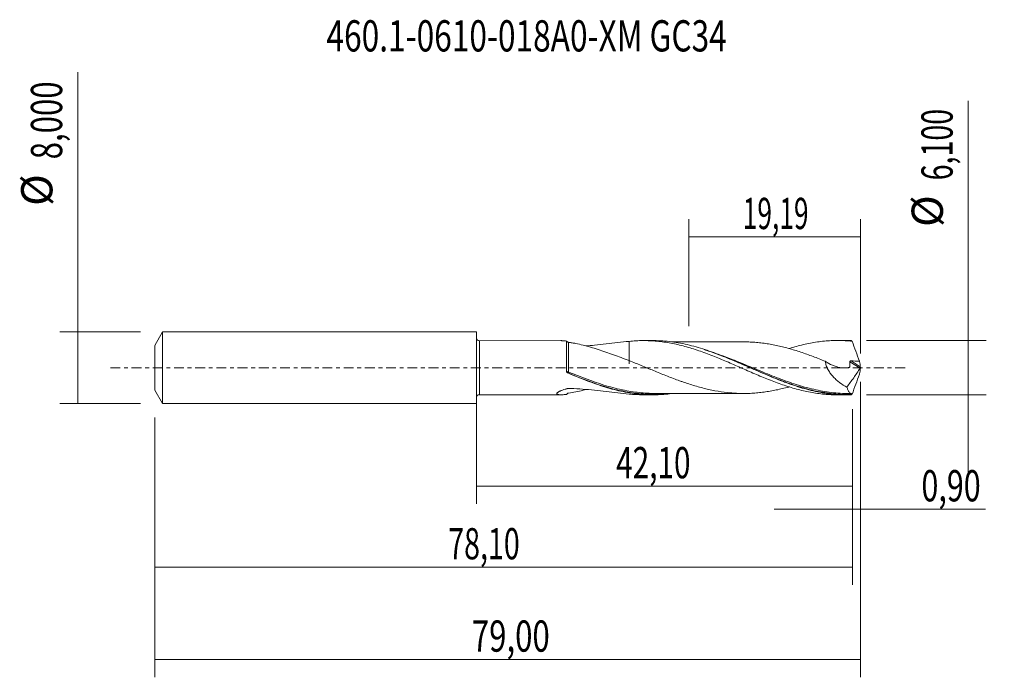
# Model space of a CAD drawing. Units: millimetres. Extents: x -51 to 59, y -35 to 39.
import ezdxf

# ---------------------------------------------------------------- set-up
doc = ezdxf.new("R2010")
doc.units = ezdxf.units.MM
doc.linetypes.add('CENTER', pattern=[47.5, 22, -8.5, 8.5, -8.5])
for name, color, linetype in [('1', 4, 'CONTINUOUS'), ('2', 7, 'CONTINUOUS'), ('SK1', 4, 'CONTINUOUS'), ('SK2', 7, 'CONTINUOUS'), ('SK4', 2, 'CENTER'), ('SK6', 5, 'CONTINUOUS')]:
    doc.layers.add(name, color=color, linetype=linetype)
doc.styles.add('iso_b_vert', font='simplex.shx')
doc.dimstyles.get("Standard").update_dxf_attribs({"dimtxt": 0.18, "dimasz": 0.18, "dimexe": 0.18, "dimexo": 0.0625, "dimgap": 0.09, "dimtad": 1, "dimzin": 0, "dimdsep": 52, "dimtxsty": 'Standard', "dimcen": 0.09, "dimadec": 0, "dimazin": 0, "dimtfac": 1, "dimtdec": 4, "dimtofl": 0, "dimtmove": 0, "dimatfit": 3, "dimfxl": 1, "dimtolj": 1, "dimtzin": 0, "dimarcsym": 0})

# ---------------------------------------------------------------- blocks, each defined once
blk = doc.blocks.new('DimnDraft3D1')
at = {"layer": 'SK2', "lineweight": 13}
for p, q in [((0, -1.5875), (0, -15.263398)), ((42.1037, -4.6375), (42.1037, -15.263398)), ((0, -13.263398), (42.1037, -13.263398))]:
    blk.add_line(p, q, dxfattribs=at)
for points in [[(0, -13.263398), (3.499998, -12.802615), (3.500002, -13.724182), (0, -13.263398)], [(42.1037, -13.263398), (38.603702, -13.724182), (38.603698, -12.802615), (42.1037, -13.263398)]]:
    blk.add_solid(points, dxfattribs=at)
at = {"layer": 'SK2', "lineweight": 13, "insert": (15.658364, -12.388398), "char_height": 3.5, "attachment_point": 7, "line_spacing_factor": 1.084337, "style": 'iso_b_vert'}
blk.add_mtext('\\W0.6977;42,10', dxfattribs=at)
blk = doc.blocks.new('DimnDraft3D2')
at = {"layer": 'SK2', "lineweight": 13}
for p, q in [((43, -1.5875), (43, -34.692985)), ((-36, -5.5875), (-36, -34.692985)), ((-36, -32.692985), (43, -32.692985))]:
    blk.add_line(p, q, dxfattribs=at)
for points in [[(-36, -32.692985), (-32.500002, -32.232202), (-32.499998, -33.153769), (-36, -32.692985)], [(43, -32.692985), (39.500002, -33.153769), (39.499998, -32.232202), (43, -32.692985)]]:
    blk.add_solid(points, dxfattribs=at)
at = {"layer": 'SK2', "lineweight": 13, "insert": (-0.503684, -31.817985), "char_height": 3.5, "attachment_point": 7, "line_spacing_factor": 1.084337, "style": 'iso_b_vert'}
blk.add_mtext('\\W0.7317;79,00', dxfattribs=at)
blk = doc.blocks.new('DimnDraft3D3')
at = {"layer": 'SK2', "lineweight": 13}
for p, q in [((23.81, 4.6375), (23.81, 16.659119)), ((43, 1.5875), (43, 16.659119)), ((23.81, 14.659119), (43, 14.659119))]:
    blk.add_line(p, q, dxfattribs=at)
for points in [[(23.81, 14.659119), (27.309998, 15.119903), (27.310002, 14.198335), (23.81, 14.659119)], [(43, 14.659119), (39.500002, 14.198335), (39.499998, 15.119903), (43, 14.659119)]]:
    blk.add_solid(points, dxfattribs=at)
at = {"layer": 'SK2', "lineweight": 13, "insert": (29.831316, 15.534119), "char_height": 3.5, "attachment_point": 7, "line_spacing_factor": 1.084337, "style": 'iso_b_vert'}
blk.add_mtext('\\W0.6181;19,19', dxfattribs=at)
blk = doc.blocks.new('DimnDraft3D4')
at = {"layer": 'SK2', "lineweight": 13}
for p, q in [((43, -1.5875), (43, -17.852503)), ((42.1037, -4.6375), (42.1037, -17.852503)), ((33.3537, -15.852503), (56.997215, -15.852503))]:
    blk.add_line(p, q, dxfattribs=at)
for points in [[(42.1037, -15.852503), (38.603702, -16.313287), (38.603698, -15.391719), (42.1037, -15.852503)], [(43, -15.852503), (46.499998, -15.391719), (46.500002, -16.313287), (43, -15.852503)]]:
    blk.add_solid(points, dxfattribs=at)
at = {"layer": 'SK2', "lineweight": 13, "insert": (49.840636, -14.977503), "char_height": 3.5, "attachment_point": 7, "line_spacing_factor": 1.084337, "style": 'iso_b_vert'}
blk.add_mtext('\\W0.7150;0,90', dxfattribs=at)
blk = doc.blocks.new('DimnDraft3D5')
at = {"layer": 'SK2', "lineweight": 13}
for p, q in [((42.1037, -4.6375), (42.1037, -24.343428)), ((-36, -5.5875), (-36, -24.343428)), ((-36, -22.343428), (42.1037, -22.343428))]:
    blk.add_line(p, q, dxfattribs=at)
for points in [[(-36, -22.343428), (-32.500002, -21.882645), (-32.499998, -22.804212), (-36, -22.343428)], [(42.1037, -22.343428), (38.603702, -22.804212), (38.603698, -21.882645), (42.1037, -22.343428)]]:
    blk.add_solid(points, dxfattribs=at)
at = {"layer": 'SK2', "lineweight": 13, "insert": (-3.146808, -21.468428), "char_height": 3.5, "attachment_point": 7, "line_spacing_factor": 1.084337, "style": 'iso_b_vert'}
blk.add_mtext('\\W0.6713;78,10', dxfattribs=at)
blk = doc.blocks.new('DimnDraft3D6')
at = {"layer": 'SK2', "lineweight": 13}
for p, q in [((-44.625163, -4), (-44.625163, 33.121549)), ((-37.5875, 4), (-46.625163, 4)), ((-37.5875, -4), (-46.625163, -4))]:
    blk.add_line(p, q, dxfattribs=at)
for points in [[(-44.625163, 4), (-44.164379, 0.500002), (-45.085946, 0.499998), (-44.625163, 4)], [(-44.625163, -4), (-45.085946, -0.500002), (-44.164379, -0.499998), (-44.625163, -4)]]:
    blk.add_solid(points, dxfattribs=at)
at = {"layer": 'SK2', "lineweight": 13, "char_height": 3.5, "attachment_point": 7, "rotation": 90, "line_spacing_factor": 1.084337, "style": 'iso_b_vert'}
for s, insert in [('\\W0.7317;8,000', (-46.375163, 23.34918)), ('%%c', (-46.375163, 18.126524))]:
    blk.add_mtext(s, dxfattribs=dict(at, insert=insert))
blk = doc.blocks.new('DimnDraft3D7')
at = {"layer": '2', "lineweight": 13}
for p, q in [((55.083343, 29.889635), (55.083343, -11.8)), ((43.6912, 3.05), (57.083343, 3.05)), ((43.6912, -3.05), (57.083343, -3.05))]:
    blk.add_line(p, q, dxfattribs=at)
for points in [[(55.083343, 3.05), (54.622559, 6.549998), (55.544126, 6.550002), (55.083343, 3.05)], [(55.083343, -3.05), (55.544126, -6.549998), (54.622559, -6.550002), (55.083343, -3.05)]]:
    blk.add_solid(points, dxfattribs=at)
at = {"layer": '2', "lineweight": 13, "char_height": 3.5, "attachment_point": 7, "rotation": 90, "line_spacing_factor": 1.084337, "style": 'iso_b_vert'}
for s, insert in [('\\W0.6713;6,100', (53.333343, 20.992266)), ('%%c', (53.333343, 15.76961))]:
    blk.add_mtext(s, dxfattribs=dict(at, insert=insert))

msp = doc.modelspace()

# ---------------------------------------------------------------- linework, layer by layer
at = {"layer": '1', "lineweight": 18}
for p, q in [((9.4692, 3.0296), (0.3502, 3.0239)), ((19.7843, 3.0361), (18.7238, 3.0354)), ((41.5354, 3.0497), (40.4741, 3.049)), ((0.3502, -3.0239), (9.4692, -3.0296)), ((18.7238, -3.0354), (19.7844, -3.0361)), ((40.4741, -3.049), (41.5355, -3.0497))]:
    msp.add_line(p, q, dxfattribs=at)
at = {"layer": '1', "lineweight": 13}
for p, q in [((0.3502, 3.0239), (0.3502, -3.0239)), ((41.8236, 0.6679), (42.9644, -0.0542)), ((41.957, 0.7653), (42.9909, 0.1108))]:
    msp.add_line(p, q, dxfattribs=at)
at = {"layer": '1', "lineweight": 18, "extrusion": (0, 0, -1)}
for centre, start, end in [((-0.35, 3.3739), 269.96419, 0), ((-0.35, -3.3739), 0, 90.03581)]:
    msp.add_arc(centre, 0.35, start, end, dxfattribs=at)
at = {"layer": '1', "lineweight": 13}
for centre, major_axis, ratio, start_param, end_param in [((10.2737, -0.4782), (-0.0325, -0.0946), 0.422694, -1.58111583, -0.19425456), ((10.3333, -0.5012), (0.039, 0.0921), 0.065469, 1.41427819, 2.95719175)]:
    msp.add_ellipse(centre, major_axis=major_axis, ratio=ratio, start_param=start_param, end_param=end_param, dxfattribs=at)
at = {"layer": '1', "lineweight": 18}
for points, knots in [([(10.1036, 2.9855), (10.013, 2.9963), (9.9236, 3.0055), (9.7483, 3.02), (9.6621, 3.0252), (9.5428, 3.029), (9.5064, 3.0296), (9.4709, 3.0296)], [0, 0, 0, 0, 0.40776108, 0.40776108, 0.81552215, 0.81552215, 1, 1, 1, 1]), ([(10.1031, -0.4097), (10.1031, -0.3132), (10.1031, -0.2161), (10.1032, -0.0211), (10.1032, 0.0766), (10.1032, 0.3666), (10.1033, 0.557), (10.1033, 0.8386), (10.1033, 0.9322), (10.1033, 1.1155), (10.1033, 1.2049), (10.1034, 1.4667), (10.1034, 1.6326), (10.1034, 1.8683), (10.1034, 1.9444), (10.1035, 2.0889), (10.1035, 2.2266), (10.1035, 2.3508), (10.1035, 2.4681), (10.1035, 2.5236), (10.1035, 2.6777), (10.1036, 2.7631), (10.1036, 2.8661), (10.1036, 2.8961), (10.1036, 2.9477), (10.1036, 2.969), (10.1036, 2.9855)], [0, 0, 0, 0, 0.0625, 0.0625, 0.125, 0.125, 0.25, 0.25, 0.3125, 0.3125, 0.375, 0.375, 0.5, 0.5, 0.5625, 0.5625, 0.625, 0.6875, 0.6875, 0.75, 0.75, 0.875, 0.875, 0.9375, 0.9375, 1, 1, 1, 1]), ([(10.3344, 2.8382), (10.3128, 2.8407), (10.2897, 2.8455), (10.2419, 2.8616), (10.2172, 2.8732), (10.1732, 2.9015), (10.1538, 2.9182), (10.1235, 2.9518), (10.112, 2.9689), (10.1036, 2.9855)], [0, 0, 0, 0, 0.25, 0.25, 0.5, 0.5, 0.75, 0.75, 1, 1, 1, 1]), ([(17.102, 0.8035), (16.8085, 0.9096), (16.5167, 1.0175), (15.9354, 1.232), (15.6456, 1.3387), (15.068, 1.5495), (14.7805, 1.6531), (14.2072, 1.8533), (13.9211, 1.9499), (13.3512, 2.1336), (13.0683, 2.2202), (12.5064, 2.3818), (12.2272, 2.4577), (11.6734, 2.5956), (11.3989, 2.6577), (10.9924, 2.7374), (10.8575, 2.7618), (10.592, 2.8047), (10.4616, 2.8233), (10.3344, 2.8382)], [0, 0, 0, 0, 0.125, 0.125, 0.25, 0.25, 0.375, 0.375, 0.5, 0.5, 0.625, 0.625, 0.75, 0.75, 0.875, 0.875, 0.9375, 0.9375, 1, 1, 1, 1]), ([(12.274, 2.4339), (12.5946, 2.4617), (12.9141, 2.4931), (13.671, 2.5736), (14.1066, 2.6246), (15.404, 2.7787), (16.2562, 2.8823), (17.102, 2.9514)], [0, 0, 0, 0, 0.19426746, 0.19426746, 0.46284497, 0.46284497, 1, 1, 1, 1]), ([(17.102, 2.9514), (17.364, 2.9785), (17.6256, 2.9988), (18.0171, 3.0197), (18.1474, 3.025), (18.4076, 3.0325), (18.5374, 3.0347), (18.9268, 3.0364), (19.1864, 3.0311), (19.7047, 3.0078), (19.9634, 2.9897), (20.4816, 2.9412), (20.7411, 2.911), (21.2597, 2.8375), (21.5196, 2.7948), (22.0408, 2.6977), (22.3017, 2.6429), (22.8255, 2.522), (23.0882, 2.4562), (23.6105, 2.3146), (23.8705, 2.2383), (24.3905, 2.0782), (24.65, 1.9939), (25.1681, 1.8164), (25.4271, 1.7238), (25.9453, 1.5325), (26.2041, 1.4327), (26.7226, 1.2278), (26.9825, 1.1232), (27.5027, 0.9078), (27.7632, 0.7972), (28.2864, 0.5738), (28.5493, 0.4606), (29.0726, 0.2309), (29.3343, 0.1163), (29.8574, -0.1128), (30.1185, -0.2283), (30.6415, -0.4569), (30.9035, -0.5698), (31.4277, -0.7945), (31.6895, -0.9061), (32.2116, -1.1219), (32.4718, -1.2276), (32.9908, -1.4336), (33.25, -1.5332), (33.7681, -1.7252), (34.0265, -1.8186), (34.5438, -1.9962), (34.8028, -2.0806), (35.3206, -2.2416), (35.5797, -2.3178), (36.0995, -2.4596), (36.3599, -2.5256), (36.8818, -2.6478), (37.1445, -2.7032), (37.668, -2.802), (37.9285, -2.8458), (38.449, -2.9204), (38.709, -2.9513), (39.2277, -3.001), (39.4866, -3.0196), (39.9888, -3.043), (40.2316, -3.0488), (40.4745, -3.049)], [0, 0, 0, 0, 0.03340292, 0.03340292, 0.05010438, 0.05010438, 0.06680584, 0.06680584, 0.10020876, 0.10020876, 0.13361168, 0.13361168, 0.1670146, 0.1670146, 0.20041752, 0.20041752, 0.23382044, 0.23382044, 0.26722336, 0.26722336, 0.30062628, 0.30062628, 0.3340292, 0.3340292, 0.36743212, 0.36743212, 0.40083504, 0.40083504, 0.43423796, 0.43423796, 0.46764088, 0.46764088, 0.5010438, 0.5010438, 0.53444672, 0.53444672, 0.56784964, 0.56784964, 0.60125256, 0.60125256, 0.63465547, 0.63465547, 0.66805839, 0.66805839, 0.70146131, 0.70146131, 0.73486423, 0.73486423, 0.76826715, 0.76826715, 0.80167007, 0.80167007, 0.83507299, 0.83507299, 0.86847591, 0.86847591, 0.90187883, 0.90187883, 0.93528175, 0.93528175, 0.96868467, 0.96868467, 1, 1, 1, 1]), ([(17.102, 2.9514), (17.102, 2.7601), (17.102, 2.5714), (17.102, 2.2586), (17.102, 2.1332), (17.102, 1.8892), (17.102, 1.7699), (17.102, 1.4205), (17.102, 1.1983), (17.102, 0.8809), (17.102, 0.7776), (17.102, 0.6281), (17.102, 0.5791), (17.102, 0.5069), (17.102, 0.483), (17.102, 0.4535), (17.102, 0.4472), (17.102, 0.437), (17.102, 0.4332), (17.102, 0.4282), (17.102, 0.4276), (17.102, 0.4272), (17.102, 0.427), (17.102, 0.4241), (17.102, 0.427), (17.102, 0.4445), (17.102, 0.4591), (17.102, 0.5201), (17.102, 0.5835), (17.102, 0.7084), (17.102, 0.7512), (17.102, 0.7984)], [0, 0, 0, 0, 0.11907829, 0.11907829, 0.20008833, 0.20008833, 0.28109836, 0.28109836, 0.44311843, 0.44311843, 0.52412847, 0.52412847, 0.56463349, 0.56463349, 0.584886, 0.584886, 0.58994912, 0.58994912, 0.59501225, 0.59501225, 0.60007538, 0.60007538, 0.6051385, 0.6051385, 0.68614854, 0.68614854, 0.76715858, 0.76715858, 0.92917865, 0.92917865, 1, 1, 1, 1]), ([(41.9638, -3.0441), (41.6308, -3.053), (41.2981, -3.0512), (40.6322, -3.0267), (40.2983, -3.0038), (39.3, -2.9044), (38.6401, -2.7975), (37.3235, -2.5121), (36.6666, -2.3339), (35.6771, -2.0215), (35.3466, -1.91), (34.849, -1.7328), (34.6828, -1.6721), (34.3497, -1.5477), (34.1828, -1.4839), (33.3515, -1.1601), (32.6919, -0.8839), (31.3754, -0.3162), (30.7185, -0.025), (29.7287, 0.4082), (29.3981, 0.5521), (28.7342, 0.836), (28.4, 0.9765), (27.4026, 1.3841), (26.7431, 1.6378), (25.4266, 2.0939), (24.7694, 2.2958), (23.7793, 2.5495), (23.4484, 2.6258), (22.7841, 2.7603), (22.4498, 2.8187), (21.4526, 2.9628), (20.7931, 3.0182), (20.0127, 3.035), (19.8906, 3.0362), (19.7685, 3.036)], [0, 0, 0, 0, 0.04470073, 0.04470073, 0.08940147, 0.08940147, 0.17880294, 0.17880294, 0.2682044, 0.2682044, 0.31290514, 0.31290514, 0.33525551, 0.33525551, 0.35760587, 0.35760587, 0.44700734, 0.44700734, 0.53640881, 0.53640881, 0.58110954, 0.58110954, 0.62581028, 0.62581028, 0.71521175, 0.71521175, 0.80461321, 0.80461321, 0.84931395, 0.84931395, 0.89401468, 0.89401468, 0.98341615, 0.98341615, 1, 1, 1, 1]), ([(30.1233, 2.8883), (30.0267, 2.8887), (29.7691, 2.8895), (29.3822, 2.8895), (28.9329, 2.8885), (28.4581, 2.8883), (27.9793, 2.8872), (27.5492, 2.8878), (27.215, 2.8881), (26.8728, 2.8881), (26.4794, 2.8875), (26.0751, 2.8867), (25.715, 2.8868), (25.3888, 2.887), (25.0221, 2.8869), (24.5877, 2.8862), (24.0943, 2.886), (23.6097, 2.8862), (23.1518, 2.8863), (22.6863, 2.8855), (22.2561, 2.8849), (21.9677, 2.8849), (21.8678, 2.8849)], [0, 0, 0, 0, 0.0351429, 0.0937035, 0.1422585, 0.19786114, 0.26634518, 0.31608647, 0.35410324, 0.38773362, 0.44037269, 0.49696066, 0.53457956, 0.571162, 0.61543676, 0.66776444, 0.72892534, 0.79466541, 0.8437499, 0.89523487, 0.96373684, 1, 1, 1, 1]), ([(30.1216, 2.8885), (30.1312, 2.8884), (30.1407, 2.8882), (30.3792, 2.8849), (30.6087, 2.8768), (31.0668, 2.8521), (31.2955, 2.8358), (31.7531, 2.7936), (31.9818, 2.767), (32.4394, 2.7047), (32.6682, 2.669), (33.1266, 2.5898), (33.356, 2.5468), (33.8138, 2.4512), (34.0424, 2.3986), (34.4998, 2.2865), (34.7285, 2.2267), (35.1859, 2.1003), (35.4148, 2.0341), (35.8732, 1.8938), (36.1025, 1.8201), (36.56, 1.6669), (36.7887, 1.5879), (37.2462, 1.4256), (37.4749, 1.3421), (38.1611, 1.0832), (38.62, 0.902), (39.078, 0.7168)], [0, 0, 0, 0, 0.00318221, 0.00318221, 0.0798605, 0.0798605, 0.15653879, 0.15653879, 0.23321708, 0.23321708, 0.30989538, 0.30989538, 0.38657367, 0.38657367, 0.46325196, 0.46325196, 0.53993025, 0.53993025, 0.61660854, 0.61660854, 0.69328683, 0.69328683, 0.76996513, 0.76996513, 0.84664342, 0.84664342, 1, 1, 1, 1]), ([(35.0221, 2.1487), (35.0353, 2.1528), (35.0485, 2.157), (35.3206, 2.2416), (35.5797, 2.3178), (36.0995, 2.4596), (36.3599, 2.5256), (36.8818, 2.6478), (37.1445, 2.7032), (37.668, 2.802), (37.9285, 2.8458), (38.449, 2.9204), (38.709, 2.9513), (39.2277, 3.001), (39.4866, 3.0196), (40.005, 3.0438), (40.264, 3.0496), (40.7822, 3.0483), (41.0418, 3.0412), (41.5619, 3.0144), (41.822, 2.9943), (42.0832, 2.968)], [0, 0, 0, 0, 0.0056347, 0.0056347, 0.11611973, 0.11611973, 0.22660477, 0.22660477, 0.3370898, 0.3370898, 0.44757483, 0.44757483, 0.55805987, 0.55805987, 0.6685449, 0.6685449, 0.77902993, 0.77902993, 0.88951497, 0.88951497, 1, 1, 1, 1]), ([(42.0832, 2.968), (42.2156, 2.5937), (42.3511, 2.2199), (42.6267, 1.4731), (42.7664, 1.1014), (42.9069, 0.7312)], [0, 0, 0, 0, 0.5, 0.5, 1, 1, 1, 1]), ([(25.4967, 2.026), (25.7156, 1.9568), (25.9346, 1.8845), (26.818, 1.5815), (27.4764, 1.331), (28.7891, 0.8019), (29.4435, 0.5238), (30.4284, 0.1001), (30.7573, -0.0423), (31.417, -0.3266), (31.7482, -0.4687), (32.7448, -0.8903), (33.4062, -1.1615), (34.4, -1.5403), (34.732, -1.6619), (35.396, -1.8929), (35.7265, -2.0018), (36.1836, -2.1426), (36.3112, -2.1808), (36.4386, -2.2178)], [0, 0, 0, 0, 0.05971947, 0.05971947, 0.24076021, 0.24076021, 0.42180096, 0.42180096, 0.51232133, 0.51232133, 0.6028417, 0.6028417, 0.78388244, 0.78388244, 0.87440281, 0.87440281, 0.96492319, 0.96492319, 1, 1, 1, 1]), ([(35.0201, -2.146), (34.9996, -2.1518), (34.9791, -2.1574), (34.7298, -2.2263), (34.5008, -2.2862), (34.0422, -2.3986), (33.8132, -2.4513), (33.3555, -2.5469), (33.1267, -2.5898), (32.6693, -2.6688), (32.4407, -2.7045), (31.9831, -2.7668), (31.7541, -2.7935), (31.2953, -2.8358), (31.0664, -2.8521), (30.6085, -2.8769), (30.3797, -2.8849), (29.9222, -2.8913), (29.6935, -2.8897), (29.2355, -2.876), (29.0061, -2.8643), (28.5475, -2.8321), (28.3186, -2.8108), (27.6318, -2.735), (27.1748, -2.6676), (26.4875, -2.5383), (26.2579, -2.4907), (25.7995, -2.3879), (25.5704, -2.3332), (24.8836, -2.1572), (24.4263, -2.0236), (23.7387, -1.8066), (23.5093, -1.7309), (23.1655, -1.6133), (23.051, -1.5736), (22.8219, -1.4926), (22.7074, -1.4513), (22.1351, -1.2426), (21.678, -1.0676), (20.9904, -0.7952), (20.7609, -0.7022), (20.3027, -0.5155), (20.0738, -0.4216), (19.3882, -0.1378), (18.9319, 0.0531), (18.2468, 0.3376), (18.0185, 0.4324), (17.5607, 0.6192), (17.3314, 0.7116), (17.102, 0.8035)], [0, 0, 0, 0, 0.00343049, 0.00343049, 0.04176009, 0.04176009, 0.08008968, 0.08008968, 0.11841928, 0.11841928, 0.15674888, 0.15674888, 0.19507847, 0.19507847, 0.23340807, 0.23340807, 0.27173767, 0.27173767, 0.31006726, 0.31006726, 0.34839686, 0.34839686, 0.38672646, 0.38672646, 0.46338565, 0.46338565, 0.50171525, 0.50171525, 0.54004484, 0.54004484, 0.61670404, 0.61670404, 0.65503363, 0.65503363, 0.67419843, 0.67419843, 0.69336323, 0.69336323, 0.77002242, 0.77002242, 0.80835202, 0.80835202, 0.84668161, 0.84668161, 0.92334081, 0.92334081, 0.9616704, 0.9616704, 1, 1, 1, 1]), ([(39.078, 0.7168), (39.0961, 0.5528), (39.1335, 0.3894), (39.2159, 0.1454), (39.2473, 0.0654), (39.3165, -0.0906), (39.3544, -0.1668), (39.436, -0.3163), (39.48, -0.3898), (39.5724, -0.5327), (39.6206, -0.6017), (39.7706, -0.8026), (39.8774, -0.9283), (40.102, -1.1664), (40.2204, -1.2795), (40.4618, -1.4902), (40.585, -1.5883), (40.9607, -1.8644), (41.2193, -2.0247), (41.4846, -2.1655)], [0, 0, 0, 0, 0.125, 0.125, 0.1875, 0.1875, 0.25, 0.25, 0.3125, 0.3125, 0.375, 0.375, 0.5, 0.5, 0.625, 0.625, 0.75, 0.75, 1, 1, 1, 1]), ([(39.078, 0.7168), (39.3361, 0.5439), (39.6015, 0.3973), (40.0108, 0.2192), (40.15, 0.1667), (40.4269, 0.0798), (40.5651, 0.0451), (40.8408, -0.0055), (40.9784, -0.0214), (41.1841, -0.0291), (41.2528, -0.0289), (41.3885, -0.0226), (41.4556, -0.0166), (41.5881, 0.0019), (41.6536, 0.0143), (41.7343, 0.0344), (41.7504, 0.0387), (41.7745, 0.0454), (41.7825, 0.0477), (41.7984, 0.0524), (41.8064, 0.0546), (41.8205, 0.0636), (41.8264, 0.0706), (41.8317, 0.0889), (41.8313, 0.0997), (41.8332, 0.1302), (41.8343, 0.1505), (41.8424, 0.3344), (41.8372, 0.5012), (41.8236, 0.6679)], [0, 0, 0, 0, 0.25, 0.25, 0.375, 0.375, 0.5, 0.5, 0.625, 0.625, 0.6875, 0.6875, 0.75, 0.75, 0.8125, 0.8125, 0.828125, 0.828125, 0.8359375, 0.8359375, 0.84375, 0.84375, 0.8515625, 0.8515625, 0.859375, 0.859375, 0.875, 0.875, 1, 1, 1, 1]), ([(41.8236, 0.6679), (41.8223, 0.6833), (41.8251, 0.699), (41.8398, 0.7264), (41.8518, 0.7379), (41.8789, 0.754), (41.8943, 0.7592), (41.9252, 0.7651), (41.9412, 0.7659), (41.957, 0.7653)], [0, 0, 0, 0, 0.25, 0.25, 0.5, 0.5, 0.75, 0.75, 1, 1, 1, 1]), ([(42.9997, 0.0408), (42.9964, 0.0249), (42.9917, 0.0075), (42.9794, -0.026), (42.972, -0.0417), (42.9644, -0.0542)], [0, 0, 0, 0, 0.5, 0.5, 1, 1, 1, 1]), ([(42.9909, 0.1108), (42.9912, 0.1008), (42.9922, 0.0896), (42.9952, 0.0662), (42.9972, 0.0538), (42.9997, 0.0408)], [0, 0, 0, 0, 0.5, 0.5, 1, 1, 1, 1]), ([(10.2329, -0.5757), (10.2149, -0.568), (10.1982, -0.5584), (10.1672, -0.5354), (10.1529, -0.5219), (10.1406, -0.5072)], [0, 0, 0, 0, 0.5, 0.5, 1, 1, 1, 1]), ([(21.862, -2.9017), (21.2886, -2.9757), (20.7186, -3.0193), (19.4915, -3.0469), (18.8346, -3.0204), (17.8443, -2.9198), (17.5134, -2.8761), (16.8491, -2.7687), (16.5148, -2.7049), (15.5187, -2.4875), (14.86, -2.3072), (13.5439, -1.8907), (12.8868, -1.6543), (11.8963, -1.269), (11.5653, -1.1354), (10.9005, -0.8606), (10.5665, -0.7191), (10.2329, -0.5757)], [0, 0, 0, 0, 0.14752137, 0.14752137, 0.31801709, 0.31801709, 0.40326496, 0.40326496, 0.48851282, 0.48851282, 0.65900855, 0.65900855, 0.82950427, 0.82950427, 0.91475214, 0.91475214, 1, 1, 1, 1]), ([(42.9644, -0.0542), (42.7384, -0.4274), (42.4987, -0.7864), (42.0028, -1.4875), (41.7464, -1.8296), (41.4846, -2.1655)], [0, 0, 0, 0, 0.5, 0.5, 1, 1, 1, 1]), ([(42.0832, -2.968), (42.2162, -2.592), (42.3518, -2.218), (42.6268, -1.4727), (42.7663, -1.1015), (42.9069, -0.7312)], [0, 0, 0, 0, 0.5, 0.5, 1, 1, 1, 1]), ([(41.4846, -2.1655), (41.5223, -2.2881), (41.5621, -2.3957), (41.6242, -2.5354), (41.6452, -2.5784), (41.6881, -2.6569), (41.71, -2.6925), (41.7753, -2.7859), (41.819, -2.8314), (41.8942, -2.8811), (41.9257, -2.8932), (41.9571, -2.8965)], [0, 0, 0, 0, 0.26929156, 0.26929156, 0.40393734, 0.40393734, 0.53858312, 0.53858312, 0.80787468, 0.80787468, 1, 1, 1, 1]), ([(10.1036, -2.9855), (10.013, -2.9963), (9.9236, -3.0055), (9.7483, -3.02), (9.6621, -3.0252), (9.4978, -3.0304), (9.4193, -3.0304), (9.273, -3.0231), (9.2046, -3.0157), (9.1193, -2.9965), (9.0937, -2.9888), (9.05, -2.97), (9.0324, -2.9591), (9.0078, -2.9339), (9.0008, -2.9197), (8.9993, -2.8874), (9.0051, -2.8701), (9.0287, -2.8334), (9.0469, -2.8138), (9.0931, -2.7743), (9.1209, -2.7545), (9.1839, -2.7148), (9.2193, -2.6949), (9.2943, -2.656), (9.334, -2.6369), (9.4582, -2.581), (9.548, -2.545), (9.7349, -2.4761), (9.8316, -2.4433), (9.9798, -2.3962), (10.0298, -2.3808), (10.1056, -2.3583), (10.1309, -2.3508), (10.1691, -2.3398), (10.1819, -2.3361), (10.2074, -2.3288), (10.2201, -2.325), (10.2469, -2.3197), (10.2611, -2.3182), (10.2893, -2.3165), (10.3033, -2.3165), (10.3452, -2.3175), (10.3732, -2.3186), (10.4571, -2.3213), (10.513, -2.3233), (11.016, -2.3424), (11.4619, -2.3692), (12.3498, -2.438), (12.7926, -2.4802), (13.671, -2.5736), (14.1066, -2.6246), (15.404, -2.7787), (16.2562, -2.8823), (17.102, -2.9514)], [0, 0, 0, 0, 0.03125, 0.03125, 0.0625, 0.0625, 0.09375, 0.09375, 0.125, 0.125, 0.140625, 0.140625, 0.15625, 0.15625, 0.171875, 0.171875, 0.1875, 0.1875, 0.203125, 0.203125, 0.21875, 0.21875, 0.234375, 0.234375, 0.25, 0.25, 0.28125, 0.28125, 0.3125, 0.3125, 0.328125, 0.328125, 0.3359375, 0.3359375, 0.33984375, 0.33984375, 0.34375, 0.34375, 0.34765625, 0.34765625, 0.3515625, 0.3515625, 0.359375, 0.359375, 0.375, 0.375, 0.5, 0.5, 0.625, 0.625, 0.75, 0.75, 1, 1, 1, 1]), ([(10.1036, -2.9855), (10.1121, -2.9688), (10.1235, -2.9517), (10.1539, -2.9181), (10.173, -2.9016), (10.2171, -2.8732), (10.242, -2.8616), (10.2899, -2.8454), (10.3128, -2.8407), (10.3344, -2.8382)], [0, 0, 0, 0, 0.25, 0.25, 0.5, 0.5, 0.75, 0.75, 1, 1, 1, 1]), ([(10.3344, -2.8382), (10.5882, -2.8085), (10.853, -2.7647), (11.3938, -2.6588), (11.6709, -2.5962), (12.0499, -2.5018), (12.1505, -2.4759), (12.2514, -2.4492)], [0, 0, 0, 0, 0.42365854, 0.42365854, 0.84731708, 0.84731708, 1, 1, 1, 1]), ([(20.015, -2.8838), (19.4222, -2.8826), (18.8324, -2.8496), (17.6202, -2.7196), (16.9981, -2.6188), (16.3728, -2.4871)], [0, 0, 0, 0, 0.48641329, 0.48641329, 1, 1, 1, 1]), ([(17.102, -2.9514), (17.364, -2.9785), (17.6256, -2.9988), (18.0171, -3.0197), (18.1474, -3.025), (18.4076, -3.0325), (18.5374, -3.0347), (18.6872, -3.0353), (18.7072, -3.0354), (18.7272, -3.0354)], [0, 0, 0, 0, 0.48146426, 0.48146426, 0.72219639, 0.72219639, 0.96292851, 0.96292851, 1, 1, 1, 1]), ([(19.9819, -2.8838), (20.1941, -2.8839), (20.5711, -2.8842), (21.0701, -2.8846), (21.4867, -2.885), (21.8917, -2.885), (22.3339, -2.8848), (22.7638, -2.8858), (23.1757, -2.8863), (23.6097, -2.8862), (24.0943, -2.886), (24.5877, -2.8862), (25.0221, -2.8869), (25.3888, -2.887), (25.7524, -2.8867), (26.1986, -2.8867), (26.68, -2.8879), (27.1517, -2.8882), (27.6017, -2.8877), (28.0948, -2.8872), (28.6222, -2.8886), (29.1406, -2.8886), (29.6417, -2.8901), (29.976, -2.8889), (30.1373, -2.888)], [0, 0, 0, 0, 0.06267113, 0.11134538, 0.14731763, 0.18573773, 0.23098167, 0.27787817, 0.31268413, 0.3525869, 0.40602968, 0.45574986, 0.49828915, 0.5342819, 0.56402125, 0.60563848, 0.66603897, 0.70614274, 0.74492534, 0.79888797, 0.85176348, 0.90063013, 0.95196413, 1, 1, 1, 1]), ([(41.9948, -2.8961), (41.6632, -2.9002), (41.3318, -2.8941), (40.6683, -2.8622), (40.3376, -2.8364), (39.3492, -2.7307), (38.6941, -2.6227), (37.691, -2.4059), (37.3427, -2.3212), (36.9939, -2.228)], [0, 0, 0, 0, 0.19749194, 0.19749194, 0.39498389, 0.39498389, 0.78996777, 0.78996777, 1, 1, 1, 1]), ([(41.9948, -2.8961), (41.998, -2.8957), (42.0005, -2.8971), (42.0037, -2.9045), (42.0043, -2.9106), (42.0029, -2.9276), (42.0007, -2.9387), (41.9941, -2.9634), (41.9896, -2.9768), (41.9846, -2.9898)], [0, 0, 0, 0, 0.25, 0.25, 0.5, 0.5, 0.75, 0.75, 1, 1, 1, 1])]:
    msp.add_open_spline(points, degree=3, knots=knots, dxfattribs=at)
at = {"layer": '1', "lineweight": 13}
for points, knots in [([(10.3335, -0.4843), (10.3335, -0.297), (10.3336, -0.1087), (10.3337, 0.1753), (10.3337, 0.2702), (10.3338, 0.457), (10.3339, 0.6417), (10.3339, 0.8223), (10.334, 1.0007), (10.334, 1.0892), (10.334, 1.2624), (10.3341, 1.3468), (10.3341, 1.5113), (10.3341, 1.5916), (10.3342, 1.8221), (10.3342, 1.9634), (10.3343, 2.1571), (10.3343, 2.2187), (10.3343, 2.3348), (10.3343, 2.3887), (10.3344, 2.5382), (10.3344, 2.6218), (10.3344, 2.7228), (10.3344, 2.7524), (10.3344, 2.8022), (10.3344, 2.8224), (10.3344, 2.8382)], [0, 0, 0, 0, 0.125, 0.125, 0.1875, 0.1875, 0.25, 0.3125, 0.3125, 0.375, 0.375, 0.4375, 0.4375, 0.5, 0.5, 0.625, 0.625, 0.6875, 0.6875, 0.75, 0.75, 0.875, 0.875, 0.9375, 0.9375, 1, 1, 1, 1]), ([(36.9939, -2.228), (36.6868, -2.146), (36.3792, -2.0572), (35.7416, -1.861), (35.4114, -1.7527), (34.7481, -1.5241), (34.4166, -1.4042), (33.424, -1.0319), (32.7632, -0.7668), (31.436, -0.2203), (30.7775, 0.0572), (29.4651, 0.6015), (28.8109, 0.8681), (27.7977, 1.2577), (27.4399, 1.3907), (27.081, 1.518)], [0, 0, 0, 0, 0.093412, 0.093412, 0.19315759, 0.19315759, 0.29290317, 0.29290317, 0.49239435, 0.49239435, 0.69188552, 0.69188552, 0.8913767, 0.8913767, 1, 1, 1, 1]), ([(10.1406, -0.5072), (10.1526, -0.52), (10.1668, -0.5319), (10.1981, -0.5525), (10.2152, -0.5613), (10.2341, -0.5683)], [0, 0, 0, 0, 0.5, 0.5, 1, 1, 1, 1]), ([(16.3728, -2.4871), (16.3397, -2.4801), (16.3067, -2.4731), (15.9442, -2.3949), (15.6139, -2.3153), (14.9508, -2.1398), (14.619, -2.0445), (12.9674, -1.5368), (11.6596, -1.0277), (10.3335, -0.4843)], [0, 0, 0, 0, 0.01647406, 0.01647406, 0.18039505, 0.18039505, 0.34431604, 0.34431604, 1, 1, 1, 1]), ([(13.9598, -1.9851), (14.0576, -2.0165), (14.1554, -2.0473), (14.4186, -2.1286), (14.5841, -2.1779), (14.9158, -2.2729), (15.0821, -2.3186), (15.58, -2.4495), (15.9106, -2.5283), (16.8995, -2.7371), (17.5547, -2.8405), (18.8665, -2.9685), (19.5225, -2.9935), (20.5133, -2.9696), (20.8452, -2.9513), (21.2609, -2.9158), (21.3444, -2.908), (21.4279, -2.8996)], [0, 0, 0, 0, 0.03921806, 0.03921806, 0.10546515, 0.10546515, 0.17171225, 0.17171225, 0.30420644, 0.30420644, 0.56919482, 0.56919482, 0.8341832, 0.8341832, 0.9666774, 0.9666774, 1, 1, 1, 1]), ([(36.4386, -2.2178), (36.9688, -2.3719), (37.497, -2.5059), (38.6805, -2.7551), (39.336, -2.8578), (40.3254, -2.9528), (40.6566, -2.9746), (41.3209, -2.9977), (41.6527, -2.999), (41.9846, -2.9898)], [0, 0, 0, 0, 0.28730476, 0.28730476, 0.64365238, 0.64365238, 0.82182619, 0.82182619, 1, 1, 1, 1])]:
    msp.add_open_spline(points, degree=3, knots=knots, dxfattribs=at)
at = {"layer": '1', "lineweight": 18}
for points, degree in [([(41.9638, 3.0441), (41.8199, 3.0479), (41.676, 3.0498), (41.5322, 3.0497)], 3), ([(42.0832, 2.968), (42.0443, 3.0078), (42.0046, 3.0333), (41.9638, 3.0441)], 3), ([(41.957, 0.7653), (42.2731, 0.7525), (42.5893, 0.7385), (42.9053, 0.7259)], 3), ([(42.9069, 0.7312), (42.9064, 0.7294), (42.9059, 0.7277), (42.9053, 0.7259)], 3), ([(42.9053, 0.7259), (42.9097, 0.7115), (42.914, 0.697), (42.9181, 0.6825)], 3), ([(42.9181, 0.6825), (42.9145, 0.6987), (42.9107, 0.7149), (42.9069, 0.7312)], 3), ([(42.9181, 0.6825), (42.9574, 0.4911), (42.9839, 0.3004), (42.9909, 0.1108)], 3), ([(42.9997, -0.0408), (43.0001, -0.0136), (43.0001, 0.0136), (42.9997, 0.0408)], 3), ([(10.1406, -0.5072), (10.1175, -0.4798), (10.1031, -0.4457), (10.1031, -0.4097)], 3), ([(10.2938, -0.5912), (11.5236, -1.1095), (12.7367, -1.5924), (13.9598, -1.9851)], 3), ([(42.9069, -0.7312), (42.9107, -0.7149), (42.9145, -0.6987), (42.9181, -0.6825)], 3), ([(42.9181, -0.6825), (42.9573, -0.4918), (42.9838, -0.3012), (42.9909, -0.1108)], 3), ([(42.9909, -0.1108), (42.9916, -0.0909), (42.9948, -0.0666), (42.9997, -0.0408)], 3), ([(41.7162, -2.8973), (41.8373, -2.8974), (41.9573, -2.8966)], 2), ([(42.0832, -2.968), (42.0443, -3.0078), (42.0046, -3.0333), (41.9638, -3.0441)], 3), ([(41.9846, -2.9898), (41.9777, -3.0079), (41.9708, -3.026), (41.9638, -3.0441)], 3)]:
    msp.add_open_spline(points, degree=degree, dxfattribs=at)
at = {"layer": '1', "lineweight": 13}
for points in [[(10.1031, -0.4097), (10.1269, -0.4333), (10.1722, -0.4529), (10.2341, -0.4635)], [(10.2329, -0.5757), (10.2333, -0.5733), (10.2337, -0.5708), (10.2341, -0.5683)], [(10.3335, -0.4843), (10.2992, -0.4759), (10.2657, -0.4689), (10.2341, -0.4635)], [(10.2341, -0.5683), (10.2532, -0.5749), (10.2733, -0.5825), (10.2938, -0.5912)]]:
    msp.add_open_spline(points, degree=3, dxfattribs=at)
at = {"layer": 'SK1', "lineweight": 18}
for p, q in [((-35.134, 4), (-36, 2.5)), ((0, 4), (-35.134, 4)), ((-35.134, 4), (-35.134, -4)), ((0, 4), (0, -4)), ((-36, 2.5), (-36, -2.5)), ((-36, -2.5), (-35.134, -4)), ((-35.134, -4), (0, -4))]:
    msp.add_line(p, q, dxfattribs=at)
at = {"layer": 'SK4', "lineweight": 18, "ltscale": 0.05}
msp.add_line((48, 0), (-41, 0), dxfattribs=at)

# ---------------------------------------------------------------- texts
at = {"layer": 'SK6', "lineweight": 13, "insert": (5.6292, 35.4327), "char_height": 3.5, "attachment_point": 8, "line_spacing_factor": 1.084337, "style": 'iso_b_vert'}
msp.add_mtext('\\W0.7431;460.1-0610-018A0-XM GC34', dxfattribs=at)

# ---------------------------------------------------------------- dimensions: what is measured, and where the dimension line sits
at = {"layer": '2', "lineweight": 13}
dim = msp.add_aligned_dim(p1=(43.6912, -3.05), p2=(43.6912, 3.05), distance=-13.3921, dimstyle='Standard', override={"dimtxt": 3.5, "dimasz": 3.5, "dimexe": 2, "dimexo": 1.5875, "dimgap": 1.75, "dimtad": 1, "dimtih": 0, "dimtoh": 0, "dimdec": 3, "dimpost": '<>', "dimtxsty": 'iso_b_vert', "dimsah": 1, "dimclrd": 35, "dimclre": 35, "dimclrt": 35, "dimtm": -0.005, "dimtdec": 2, "dimtmove": 0}, dxfattribs=at)
dim.commit()
dim.dimension.update_dxf_attribs({"geometry": 'DimnDraft3D7', "text_midpoint": (52.4583, 20.1173)})
at = {"layer": 'SK2', "lineweight": 13}
dim = msp.add_aligned_dim(p1=(-37.5875, -4), p2=(-37.5875, 4), distance=9.0377, dimstyle='Standard', override={"dimtxt": 3.5, "dimasz": 3.5, "dimexe": 2, "dimexo": 1.5875, "dimgap": 1.75, "dimtad": 1, "dimtih": 0, "dimtoh": 0, "dimdec": 3, "dimpost": '<>', "dimtxsty": 'iso_b_vert', "dimsah": 1, "dimclrd": 35, "dimclre": 35, "dimclrt": 35, "dimtm": -0.005, "dimtdec": 2, "dimtmove": 0}, dxfattribs=at)
dim.commit()
dim.dimension.update_dxf_attribs({"geometry": 'DimnDraft3D6', "text_midpoint": (-47.2502, 22.4742)})
for base, p1, p2, picture, middle in [((43, 14.6591), (23.81, 4.6375), (43, 1.5875), 'DimnDraft3D3', (33.405, 14.6591)), ((43, -32.693), (-36, -5.5875), (43, -1.5875), 'DimnDraft3D2', (3.945, -32.693)), ((42.1037, -13.2634), (0, -1.5875), (42.1037, -4.6375), 'DimnDraft3D1', (19.8538, -13.2634)), ((42.1037, -15.8525), (43, -1.5875), (42.1037, -4.6375), 'DimnDraft3D4', (52.9814, -15.8525)), ((42.1037, -22.3434), (-36, -5.5875), (42.1037, -4.6375), 'DimnDraft3D5', (0.8644, -22.3434))]:
    dim = msp.add_linear_dim(base=base, p1=p1, p2=p2, dimstyle='Standard', override={"dimtxt": 3.5, "dimasz": 3.5, "dimexe": 2, "dimexo": 1.5875, "dimgap": 1.75, "dimtad": 1, "dimtih": 0, "dimdec": 2, "dimpost": '<>', "dimtxsty": 'iso_b_vert', "dimsah": 1, "dimclrd": 35, "dimclre": 35, "dimclrt": 35, "dimtm": -0.005, "dimtdec": 2, "dimtofl": 1, "dimtmove": 0}, dxfattribs=at)
    dim.commit()
    dim.dimension.update_dxf_attribs({"geometry": picture, "text_midpoint": middle})

doc.saveas('drawing.dxf')
